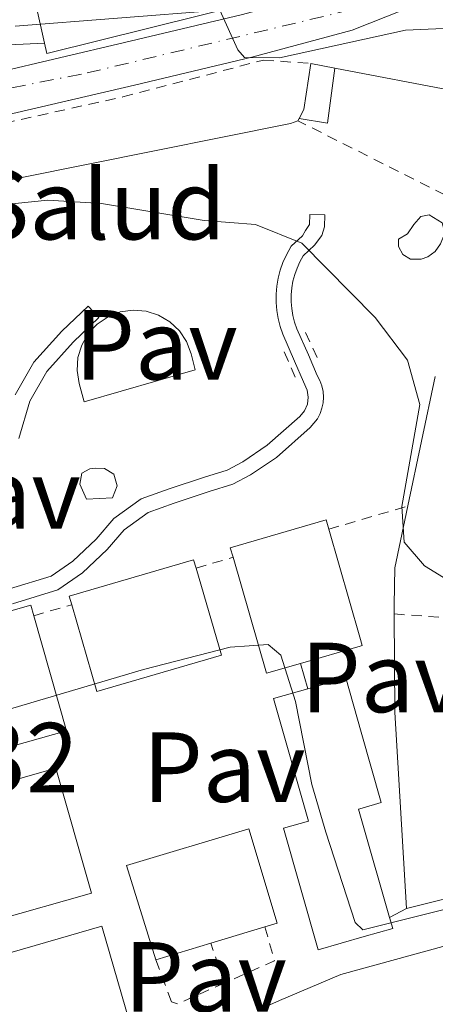
# Model space of a CAD drawing. Units: metres. Extents: x 668453 to 671914, y 4746689 to 4749087.
# Drawn here: x 669587 to 669628, y 4747307 to 4747406 of the extents above; entities that cross this region are included whole.
import ezdxf
from ezdxf.enums import TextEntityAlignment as Align

# ---------------------------------------------------------------- set-up
doc = ezdxf.new("R2010")
doc.units = ezdxf.units.M
doc.header["$MEASUREMENT"] = 0
doc.linetypes.add('DGN Style 2', pattern=[1.7399219301090239, 1.043953158065414, -0.6959687720436097])
doc.linetypes.add('DGN Style 4', pattern=[2.7856150101045474, 1.391937544087219, -0.6959687720436097, 0.001739921930109024, -0.6959687720436097])
for name, color, linetype, lineweight in [('Balsa-alberca', 142, 'Continuous', 0), ('Carretera', 9, 'Continuous', 0), ('Chamizo-cobertizo', 1, 'Continuous', 0), ('Cota de punto acotado terreno', 7, 'Continuous', 0), ('Curva de nivel intermedia', 30, 'Continuous', 0), ('destino de construcciones', 7, 'Continuous', 0), ('Edificio', 1, 'Continuous', 13), ('Eje de carretera', 7, 'DGN Style 4', 0), ('Línea blanca (vial)', 7, 'Continuous', 13), ('Línea de bordillo', 7, 'Continuous', 13), ('Línea de muro de contención', 1, 'Continuous', 13), ('Línea de pavimento', 1, 'Continuous', 0), ('Pavimento', 7, 'Continuous', 0), ('Pontón-alcantarilla (pasos de agua)', 1, 'DGN Style 2', 0), ('Valla', 7, 'DGN Style 2', 0)]:
    doc.layers.add(name, color=color, linetype=linetype, lineweight=lineweight)
doc.styles.add('Style-Arial', font='arial.ttf')

msp = doc.modelspace()

# ---------------------------------------------------------------- linework, layer by layer
at = {"layer": 'Balsa-alberca', "color": 142, "linetype": 'Continuous', "lineweight": 0, "flags": 128}
for points, elevation in [([(669627.6100000005, 4747382.15), (669626.9600000001, 4747381.92), (669625.8700000001, 4747381.91), (669625.1100000005, 4747382.4), (669624.6600000003, 4747383.210000001), (669624.6600000003, 4747383.92), (669625.5800000001, 4747384.470000001), (669626.2199999997, 4747385.4), (669626.9199999999, 4747386.220000001), (669627.7400000002, 4747386.390000001), (669629.0499999998, 4747385.59), (669629.3300000001, 4747384.550000001), (669628.9000000004, 4747383.460000001), (669628.3700000001, 4747382.699999999), (669627.6100000005, 4747382.15)], 790.9900000000056), ([(669593.5899999999, 4747360.810000001), (669594.1900000004, 4747360.869999999), (669595.0599999997, 4747360.82), (669595.9900000002, 4747360.279999999), (669596.3200000003, 4747359.09), (669595.8499999996, 4747357.890000001), (669593.2400000002, 4747357.76), (669592.5700000003, 4747359.27), (669592.7800000003, 4747360.359999999), (669593.5899999999, 4747360.810000001)], 787.5200000000044)]:
    msp.add_lwpolyline(points, close=True, dxfattribs=dict(at, elevation=elevation))
at = {"layer": 'Balsa-alberca', "color": 142, "linetype": 'Continuous', "lineweight": 0, "elevation": 790.9900000000056, "flags": 128}
msp.add_lwpolyline([(669627.6100000005, 4747382.15), (669626.9600000001, 4747381.92), (669625.8700000001, 4747381.91), (669625.1100000005, 4747382.4), (669624.6600000003, 4747383.210000001), (669624.6600000003, 4747383.92), (669625.5800000001, 4747384.470000001), (669626.2199999997, 4747385.4), (669626.9199999999, 4747386.220000001), (669627.7400000002, 4747386.390000001), (669629.0499999998, 4747385.59), (669629.3300000001, 4747384.550000001), (669628.9000000004, 4747383.460000001), (669628.3700000001, 4747382.699999999), (669627.6100000005, 4747382.15)], dxfattribs=at)
at = {"layer": 'Balsa-alberca', "color": 142, "linetype": 'Continuous', "lineweight": 0}
msp.add_polyline3d([(669593.5899999999, 4747360.810000001, 787.279999999999), (669594.1900000004, 4747360.869999999, 787.5399999999936), (669595.0599999997, 4747360.82, 787.5399999999936), (669595.9900000002, 4747360.279999999, 787.5399999999936), (669596.3200000003, 4747359.09, 787.5399999999936), (669595.8499999996, 4747357.890000001, 787.5399999999936), (669593.2400000002, 4747357.76, 787.5399999999936), (669592.5700000003, 4747359.27, 787.5399999999936), (669592.7800000003, 4747360.359999999, 787.5399999999936), (669593.5899999999, 4747360.810000001, 787.279999999999)], dxfattribs=at)
at = {"layer": 'Carretera', "color": 9, "linetype": 'Continuous', "lineweight": 0}
for points in [[(669709.6400000006, 4747543.489999999, 806.5200000000042), (669711.2199999987, 4747531.300000001, 806.0500000000029), (669713.6499999983, 4747514.170000001, 805.5899999999965), (669716.1099999994, 4747497.890000001, 804.529999999999), (669718.1499999978, 4747483.689999999, 803.929999999993), (669718.1299999999, 4747479.42, 803.6600000000036), (669716.3700000008, 4747474.909999999, 803.3999999999943), (669714.5699999993, 4747472.189999999, 803.2599999999949), (669708.9099999998, 4747466.55, 802.529999999999), (669705.0899999999, 4747463.850000001, 802.2700000000042), (669697.4600000011, 4747459.580000001, 801.5399999999936), (669687.4400000009, 4747454.720000002, 801.1399999999995), (669684.3099999994, 4747452.570000002, 801.0099999999949), (669681.5500000011, 4747450.189999999, 800.8699999999953), (669678.3200000012, 4747445.98, 800.4799999999959), (669671.9800000001, 4747431.770000001, 799.4799999999959), (669669.3400000003, 4747428.410000001, 799.0800000000019), (669665.5699999996, 4747425.900000001, 798.8800000000047), (669660.4100000008, 4747423.270000001, 798.4199999999983), (669632.6200000008, 4747410.029999999, 796.7599999999949), (669620.0000000009, 4747404.970000001, 795.8099999999977), (669609.9099999992, 4747402.269999999, 795.0599999999977), (669598.0799999983, 4747399.45, 794.5099999999949), (669584.8299999981, 4747396.340000001, 793.4900000000052)], [(669583.9600000009, 4747400.659999999, 793.4900000000052), (669597.0599999991, 4747403.739999999, 794.5099999999949), (669608.8299999973, 4747406.54, 795.0599999999977), (669618.6000000017, 4747409.159999999, 795.8099999999977), (669630.9899999991, 4747414.119999999, 796.7599999999949), (669658.379999999, 4747427.390000001, 798.4199999999983), (669663.2399999984, 4747429.880000002, 798.8800000000047), (669666.1799999998, 4747431.830000001, 799.0800000000019), (669668.0500000007, 4747434.210000002, 799.4799999999959), (669675.3500000007, 4747447.980000001, 800.4799999999959), (669678.3799999994, 4747452.84, 800.8699999999953), (669682.0300000017, 4747455.92, 801.0099999999949), (669686.1000000021, 4747458.239999999, 801.1399999999995), (669695.5000000009, 4747463.09, 801.5399999999936), (669702.5799999975, 4747467.71, 802.2700000000042), (669705.9400000013, 4747470.090000001, 802.529999999999), (669710.9899999985, 4747475.12, 803.2599999999949), (669712.2600000025, 4747477.040000002, 803.3999999999943), (669713.5700000002, 4747480.41, 803.6600000000036), (669713.7399999979, 4747483.430000001, 803.929999999993), (669712.1499999985, 4747497.290000001, 804.529999999999), (669709.8299999986, 4747513.71, 805.5899999999965), (669706.6600000011, 4747530.659999999, 806.0500000000029), (669705.3900000015, 4747543.08, 806.5200000000042)]]:
    msp.add_polyline3d(points, dxfattribs=at)
at = {"layer": 'Chamizo-cobertizo', "color": 1, "linetype": 'Continuous', "lineweight": 0, "elevation": 794.5599999999977, "flags": 128}
msp.add_lwpolyline([(669618.25, 4747401.17), (669617.5300000003, 4747395.609999999), (669614.6500000004, 4747396.08)], dxfattribs=at)
at = {"layer": 'Chamizo-cobertizo', "color": 1, "linetype": 'Continuous', "lineweight": 0}
msp.add_polyline3d([(669618.25, 4747401.17, 795.1199999999953), (669617.5300000003, 4747395.609999999, 794.5599999999977), (669614.6500000004, 4747396.08, 794.5599999999977), (669615.1299999999, 4747397, 795.75), (669615.8499999996, 4747401.630000001, 795.3600000000006)], close=True, dxfattribs=at)
at = {"layer": 'Curva de nivel intermedia', "color": 30, "linetype": 'Continuous', "lineweight": 0, "flags": 128}
for points, elevation in [([(669707.3100000012, 4747391.33), (669705.78, 4747395.17), (669702.1900000003, 4747398.76), (669695.61, 4747402.300000001), (669693.5800000003, 4747402.98), (669692.1100000018, 4747403.119999998), (669687.5499999998, 4747402.56), (669683.9800000002, 4747401.199999998), (669678.3900000001, 4747400.13), (669670.9500000014, 4747399.640000001), (669665.4999999999, 4747400.210000001), (669649.780000002, 4747403.539999999), (669641.3200000018, 4747404.949999999), (669635.2800000003, 4747405.409999999), (669625.3800000006, 4747404.980000001), (669612.6800000002, 4747402.210000001), (669609.1500000008, 4747402.230000001), (669608.4900000015, 4747402.989999999), (669606.6600000008, 4747406.999999999), (669586.0599999992, 4747405.4)], 795), ([(669584.3800000006, 4747387.369999999), (669589.3600000006, 4747387.850000001), (669594.7499999997, 4747387.52), (669605.1100000021, 4747385.81), (669610.2800000019, 4747385.42), (669614.94, 4747383.539999999), (669622.3300000017, 4747376.06), (669625.5800000017, 4747371.739999998), (669626.810000001, 4747367.289999999), (669625.0000000006, 4747357), (669625.2500000009, 4747353.41), (669627.2800000005, 4747351.039999999), (669631.5499999997, 4747348.430000001), (669641.7900000013, 4747345.939999999), (669654.5600000008, 4747343.359999998), (669665.9900000015, 4747342.99), (669673.7099999996, 4747342.009999999), (669676.9500000007, 4747341.199999999), (669684.4000000005, 4747338.210000001), (669692.1600000011, 4747335.769999998), (669696.8700000006, 4747333.509999998), (669701.6500000015, 4747330.75), (669706.3000000007, 4747328.92), (669711.0900000008, 4747327.480000001)], 790.0000000000001), ([(669582.5099999999, 4747335.739999999), (669598.9900000021, 4747340.599999999), (669607.7300000016, 4747342.849999999), (669611.5300000014, 4747343.100000001), (669612.800000001, 4747342.029999998), (669614.3000000007, 4747337.359999999), (669615.9500000003, 4747329), (669617.3600000007, 4747324.21), (669620.3100000012, 4747315.100000001)], 785.0000000000001), ([(669620.3100000012, 4747315.100000001), (669621.0800000001, 4747314.359999999), (669636.3900000011, 4747318.189999999), (669640.9500000008, 4747318.890000001), (669642.8000000016, 4747318.579999999), (669644.8800000002, 4747316.91), (669647.3900000004, 4747315.570000002), (669656.0300000015, 4747315.71)], 785.0000000000006)]:
    msp.add_lwpolyline(points, dxfattribs=dict(at, elevation=elevation))
at = {"layer": 'Edificio', "color": 51, "linetype": 'Continuous', "lineweight": 13, "extrusion": (0.01779594260463593, -0.07982751396160849, 0.9966498243824267), "elevation": -366254.4749809705, "flags": 128}
msp.add_lwpolyline([(1686527.247026836, 4472993.998465789), (1686527.247026836, 4473002.068199365)], dxfattribs=at)
at = {"layer": 'Edificio', "color": 1, "linetype": 'Continuous', "lineweight": 13, "flags": 128}
for points, elevation in [([(669614.7800000003, 4747341.210000001), (669611.3700000001, 4747340.230000001), (669608, 4747351.890000001), (669607.7199999997, 4747352.859999999), (669617.3700000001, 4747355.65), (669617.6399999997, 4747354.720000001), (669620.7699999996, 4747343.859999999), (669621.0199999996, 4747343.01), (669620.79, 4747342.939999999), (669614.7800000003, 4747341.210000001)], 793.7100000000065), ([(669606.8300000001, 4747342.039999999), (669594.2999999998, 4747338.390000001), (669591.7599999999, 4747347.119999999), (669591.5, 4747347.99), (669604.0300000003, 4747351.640000001), (669604.2800000003, 4747350.800000001), (669606.8300000001, 4747342.039999999)], 793.7100000000065), ([(669591.2199999997, 4747334.430000001), (669581.5800000001, 4747331.699999999), (669581.2699999996, 4747332.789999999), (669578, 4747344.34), (669587.6299999999, 4747347.07), (669587.9299999997, 4747346), (669591.2199999997, 4747334.430000001)], 793.7100000000065), ([(669593.7599999999, 4747318.08), (669584.0099999999, 4747315.300000001), (669580.4199999999, 4747327.880000001), (669590.1699999999, 4747330.66), (669593.7599999999, 4747318.08)], 793.2299999999959), ([(669605.75, 4747313.02), (669600.2300000006, 4747311.359999999), (669597.29, 4747320.850000001), (669609.5999999996, 4747324.550000001), (669612.4500000002, 4747315.029999999), (669611.2100000001, 4747314.66), (669605.75, 4747313.02)], 793.1000000000058), ([(669586.4600000001, 4747301.9), (669585.1500000004, 4747301.52), (669582.3600000005, 4747311.15), (669594.7800000003, 4747314.74), (669597.5700000003, 4747305.109999999), (669586.4600000001, 4747301.9)], 793.1000000000058)]:
    msp.add_lwpolyline(points, close=True, dxfattribs=dict(at, elevation=elevation))
at = {"layer": 'Edificio', "color": 51, "linetype": 'Continuous', "lineweight": 13, "flags": 128}
for points, elevation in [([(669608, 4747351.890000001), (669607.7199999997, 4747352.859999999), (669617.3700000001, 4747355.65), (669617.6399999997, 4747354.720000001)], 793.7100000000065), ([(669617.6399999997, 4747354.720000001), (669620.7699999996, 4747343.859999999), (669621.0199999996, 4747343.01), (669620.79, 4747342.939999999), (669614.7800000003, 4747341.210000001)], 793.7100000000065), ([(669591.7599999999, 4747347.119999999), (669591.5, 4747347.99), (669604.0300000003, 4747351.640000001), (669604.2800000003, 4747350.800000001)], 793.7100000000065), ([(669614.7800000003, 4747341.210000001), (669611.3700000001, 4747340.230000001), (669608, 4747351.890000001)], 793.7100000000065), ([(669604.2800000003, 4747350.800000001), (669606.8300000001, 4747342.039999999), (669594.2999999998, 4747338.390000001), (669591.7599999999, 4747347.119999999)], 793.7100000000065), ([(669581.2699999996, 4747332.789999999), (669578, 4747344.34), (669587.6299999999, 4747347.07), (669587.9299999997, 4747346)], 793.7100000000065), ([(669581.2699999996, 4747332.789999999), (669581.5800000001, 4747331.699999999), (669591.2199999997, 4747334.430000001), (669587.9299999997, 4747346)], 793.7100000000065), ([(669584.0099999999, 4747315.300000001), (669580.4199999999, 4747327.880000001), (669590.1699999999, 4747330.66), (669593.7599999999, 4747318.08), (669584.0099999999, 4747315.300000001)], 793.2299999999959), ([(669600.2300000006, 4747311.359999999), (669597.29, 4747320.850000001), (669609.5999999996, 4747324.550000001), (669612.4500000002, 4747315.029999999), (669611.2100000001, 4747314.66)], 793.1000000000059), ([(669586.4600000001, 4747301.9), (669585.1500000004, 4747301.52), (669582.3600000005, 4747311.15), (669594.7800000003, 4747314.74), (669597.5700000003, 4747305.109999999), (669586.4600000001, 4747301.9)], 793.1000000000058), ([(669611.2100000001, 4747314.66), (669605.75, 4747313.02)], 793.1000000000058), ([(669605.75, 4747313.02), (669600.2300000006, 4747311.359999999)], 793.1000000000058)]:
    msp.add_lwpolyline(points, dxfattribs=dict(at, elevation=elevation))
at = {"layer": 'Edificio', "color": 1, "linetype": 'Continuous', "lineweight": 13}
for points in [[(669607.1699999999, 4747418.9, 806.279999999999), (669609.9299999997, 4747407.779999999, 806.279999999999), (669589.2599999999, 4747402.65, 805.6000000000058), (669589.0199999996, 4747403.680000001, 805.6900000000023), (669587.2699999996, 4747411.529999999, 806.3500000000058), (669589.5599999997, 4747412.09, 806.5500000000029), (669588.5999999996, 4747415.689999999, 804.5800000000019), (669597.0700000003, 4747417.779999999, 804.5800000000019), (669597.29, 4747416.529999999, 806.279999999999)], [(669621.2100000001, 4747313.699999999, 793.2299999999959), (669616.5800000001, 4747312.369999999, 793.2299999999959), (669613.0999999996, 4747324.600000001, 793.2299999999959), (669615.5999999996, 4747325.310000001, 794.1900000000023), (669612.0800000001, 4747337.67, 793.9799999999959), (669615.5300000003, 4747338.66, 794.0099999999949), (669619.3499999996, 4747339.75, 794.0500000000029), (669620.9100000003, 4747334.289999999, 794.0500000000029), (669622.9299999997, 4747327.189999999, 794.0500000000029), (669621.0199999996, 4747326.640000001, 794.8999999999943), (669620.6399999997, 4747326.529999999, 795.070000000007), (669621.04, 4747325.130000001, 794.8600000000006), (669623.7599999999, 4747315.619999999, 793.3999999999943), (669624.0800000001, 4747314.52, 793.2299999999959)]]:
    msp.add_polyline3d(points, close=True, dxfattribs=at)
at = {"layer": 'Edificio', "color": 51, "linetype": 'Continuous', "lineweight": 13}
for points in [[(669607.1699999999, 4747418.9, 806.279999999999), (669609.9299999997, 4747407.779999999, 806.279999999999), (669589.2599999999, 4747402.65, 805.6000000000058), (669589.0199999996, 4747403.680000001, 805.6900000000023)], [(669615.5300000003, 4747338.66, 794.0099999999949), (669619.3499999996, 4747339.75, 794.0500000000029), (669620.9100000003, 4747334.289999999, 794.0500000000029), (669622.9299999997, 4747327.189999999, 794.0500000000029), (669621.0199999996, 4747326.640000001, 794.8999999999943), (669620.6399999997, 4747326.529999999, 795.070000000007), (669621.04, 4747325.130000001, 794.8600000000006), (669623.7599999999, 4747315.619999999, 793.3999999999943)], [(669623.7599999999, 4747315.619999999, 793.3999999999943), (669624.0800000001, 4747314.52, 793.2299999999959), (669621.2100000001, 4747313.699999999, 793.2299999999959), (669616.5800000001, 4747312.369999999, 793.2299999999959), (669613.0999999996, 4747324.600000001, 793.2299999999959), (669615.5999999996, 4747325.310000001, 794.1900000000023), (669612.0800000001, 4747337.67, 793.9799999999959), (669615.5300000003, 4747338.66, 794.0099999999949)]]:
    msp.add_polyline3d(points, dxfattribs=at)
at = {"layer": 'Eje de carretera', "color": 7, "linetype": 'DGN Style 4', "lineweight": 0}
msp.add_polyline3d([(669339.9193011996, 4747277.94937354, 774.8800000000048), (669343.0300000003, 4747282.080000001, 775.0099999999949), (669353.0599999973, 4747293.74, 775.570000000007), (669370.6900000006, 4747310.560000001, 776.7500000000001), (669384.5799999977, 4747321.82, 778.0599999999977), (669400.7699999994, 4747333.119999999, 780.029999999999), (669429.9400000008, 4747351.57, 782.8899999999995), (669456.0299999998, 4747367.140000001, 783.9600000000065), (669470.0699999991, 4747375.260000002, 784.9700000000012), (669484.989999999, 4747383.619999999, 786.0800000000019), (669496.7899999984, 4747388.82, 787.1699999999984), (669508.5499999998, 4747392.550000001, 787.7599999999949), (669538.8200000009, 4747395.440000001, 790.0000000000001), (669561.2699999989, 4747396.010000001, 791.4799999999959), (669574.4099999995, 4747396.930000001, 792.6499999999944), (669593.3099999981, 4747400.680000001, 794.1900000000024), (669619.6600000008, 4747406.99, 795.8300000000019), (669631.2199999989, 4747411.940000001, 796.7200000000012)], dxfattribs=at)
at = {"layer": 'Línea blanca (vial)', "color": 7, "linetype": 'Continuous', "lineweight": 13}
for points in [[(669584.8299999976, 4747396.340000002, 793.4900000000054), (669598.0799999977, 4747399.45, 794.5099999999949), (669609.9099999988, 4747402.27, 795.0599999999978), (669620.0000000005, 4747404.970000002, 795.8099999999977), (669632.6200000005, 4747410.029999999, 796.7599999999949), (669660.4100000003, 4747423.270000001, 798.4199999999986), (669665.5699999991, 4747425.900000001, 798.8800000000048), (669669.3399999999, 4747428.410000003, 799.0800000000019), (669671.9799999995, 4747431.770000001, 799.4799999999959), (669678.3200000008, 4747445.980000001, 800.4799999999959), (669681.5500000007, 4747450.189999999, 800.8699999999953), (669684.3099999989, 4747452.570000002, 801.0099999999949), (669687.4400000003, 4747454.720000003, 801.1399999999995), (669697.4600000007, 4747459.580000001, 801.5399999999937), (669705.0899999995, 4747463.850000001, 802.2700000000042), (669708.9099999992, 4747466.550000001, 802.529999999999), (669714.5699999987, 4747472.190000001, 803.2599999999949), (669716.3700000005, 4747474.91, 803.3999999999944), (669718.1299999994, 4747479.420000001, 803.6600000000037), (669718.1499999972, 4747483.690000001, 803.929999999993), (669716.1099999987, 4747497.890000001, 804.5299999999991), (669713.6499999978, 4747514.170000001, 805.5899999999965), (669711.2199999982, 4747531.300000002, 806.0500000000029), (669709.6400000001, 4747543.49, 806.5200000000042)], [(669583.9600000004, 4747400.66, 793.4900000000054), (669597.0599999987, 4747403.74, 794.5099999999949), (669608.8299999969, 4747406.540000001, 795.0599999999978), (669618.6000000013, 4747409.16, 795.8099999999977), (669630.9899999986, 4747414.12, 796.7599999999949), (669658.3799999985, 4747427.390000001, 798.4199999999986), (669663.2399999979, 4747429.880000004, 798.8800000000048), (669666.1799999992, 4747431.830000003, 799.0800000000019), (669668.0500000003, 4747434.210000002, 799.4799999999959), (669675.3500000002, 4747447.980000001, 800.4799999999959), (669678.379999999, 4747452.84, 800.8699999999953), (669682.0300000012, 4747455.92, 801.0099999999949), (669686.1000000016, 4747458.24, 801.1399999999995), (669695.5000000005, 4747463.090000001, 801.5399999999937), (669702.579999997, 4747467.710000001, 802.2700000000042), (669705.9400000009, 4747470.090000001, 802.529999999999), (669710.989999998, 4747475.12, 803.2599999999949), (669712.260000002, 4747477.040000003, 803.3999999999944), (669713.5699999996, 4747480.410000001, 803.6600000000037), (669713.7399999973, 4747483.430000001, 803.929999999993), (669712.149999998, 4747497.290000001, 804.5299999999991), (669709.829999998, 4747513.710000001, 805.5899999999965), (669706.6600000006, 4747530.66, 806.0500000000029), (669705.3900000011, 4747543.080000001, 806.5200000000042)]]:
    msp.add_polyline3d(points, dxfattribs=at)
at = {"layer": 'Línea de bordillo', "color": 7, "linetype": 'Continuous', "lineweight": 13, "elevation": 789.929999999993, "flags": 128}
msp.add_lwpolyline([(669593.0100000006, 4747367.560000001), (669592.5100000022, 4747369.41), (669592.2999999998, 4747370.699999999), (669592.3899999993, 4747372.020000001), (669592.7800000004, 4747373.27), (669593.4299999987, 4747374.420000001), (669594.3299999972, 4747375.380000002), (669595.4200000024, 4747376.12), (669596.6400000006, 4747376.600000001), (669597.9400000015, 4747376.790000003), (669599.2499999991, 4747376.680000001), (669600.510000002, 4747376.28), (669601.6400000006, 4747375.619999999), (669602.6000000017, 4747374.710000002), (669603.3299999982, 4747373.620000001), (669603.7899999986, 4747372.390000002), (669604.190000001, 4747370.76), (669593.0100000006, 4747367.560000001)], dxfattribs=at)
at = {"layer": 'Línea de bordillo', "color": 7, "linetype": 'Continuous', "lineweight": 13}
msp.add_polyline3d([(669611.4200000018, 4747306.690000001, 783.2899999999936), (669612.6900000013, 4747307.27, 783.350000000006), (669618.8700000017, 4747309.880000004, 783.9600000000065), (669643.5500000003, 4747316.640000002, 784.7700000000042)], dxfattribs=at)
at = {"layer": 'Línea de muro de contención', "color": 1, "linetype": 'Continuous', "lineweight": 13, "extrusion": (-0.2226304590110296, 0.1161550219773215, 0.9679585164613133), "elevation": 403127.5321069139, "flags": 128}
msp.add_lwpolyline([(-4518710.39860105, -1550773.510073012), (-4518711.436290792, -1550773.510073012), (-4518715.874226157, -1550775.063176265)], dxfattribs=at)
at = {"layer": 'Línea de muro de contención', "color": 1, "linetype": 'Continuous', "lineweight": 13, "extrusion": (0.09599470612138876, -0.0183989853675243, 0.9952117833577505), "elevation": -22276.2447451457, "flags": 128}
msp.add_lwpolyline([(4788581.038576077, 234954.5947733981), (4788581.038576076, 234952.1393304639)], dxfattribs=at)
at = {"layer": 'Línea de muro de contención', "color": 1, "linetype": 'Continuous', "lineweight": 13, "extrusion": (0.09504384579366322, -0.01828359695237323, 0.9953051680058903), "elevation": -22365.08882469762, "flags": 128}
msp.add_lwpolyline([(4788419.819823768, 238206.913810279), (4788419.819823768, 238194.3087438372)], dxfattribs=at)
at = {"layer": 'Línea de muro de contención', "color": 1, "linetype": 'Continuous', "lineweight": 13, "extrusion": (0.08611637313123248, -0.6184736189167498, 0.7810725657598923), "elevation": -2877852.777704917, "flags": 128}
msp.add_lwpolyline([(1317885.905226332, 3600993.724926761), (1317927.415141548, 3600996.911780821), (1317928.205115221, 3600997.119967268)], dxfattribs=at)
at = {"layer": 'Línea de muro de contención', "color": 1, "linetype": 'Continuous', "lineweight": 13, "flags": 128}
for points, elevation in [([(669614.54, 4747395.850000001), (669614.6500000004, 4747396.08)], 795.75), ([(669614.7800000003, 4747341.210000001), (669615.5300000003, 4747338.66)], 787.8999999999943), ([(669623.7599999999, 4747315.619999999), (669625.4600000001, 4747316.51)], 786.0800000000019)]:
    msp.add_lwpolyline(points, dxfattribs=dict(at, elevation=elevation))
at = {"layer": 'Línea de muro de contención', "color": 1, "linetype": 'Continuous', "lineweight": 13, "extrusion": (-0.01285058794204243, -0.0607609321164598, 0.9980696225804505), "elevation": -296270.4179008778, "flags": 128}
msp.add_lwpolyline([(-327175.9094637462, 4774003.090115592), (-327175.9094637462, 4773989.725647777)], dxfattribs=at)
at = {"layer": 'Línea de muro de contención', "color": 1, "linetype": 'Continuous', "lineweight": 13, "extrusion": (0.3812883925993732, -0.06405516908403762, 0.922234296143123), "elevation": -48043.80050792548, "flags": 128}
msp.add_lwpolyline([(4792679.790833733, 116641.7444603322), (4792670.050763506, 116639.8822219135), (4792650.724779488, 116635.0973037544)], dxfattribs=at)
at = {"layer": 'Línea de muro de contención', "color": 1, "linetype": 'Continuous', "lineweight": 13, "extrusion": (-0.01546560801214644, -0.00382937763390028, 0.9998730673619285), "elevation": -27748.37246004816, "flags": 128}
msp.add_lwpolyline([(669557.5458403156, 4747245.058247338), (669564.8568219154, 4747246.86826061)], dxfattribs=at)
at = {"layer": 'Línea de muro de contención', "color": 1, "linetype": 'Continuous', "lineweight": 13}
msp.add_polyline3d([(669625.6100000005, 4747357.060000001, 790.029999999999), (669624.8700000001, 4747353.539999999, 789.8000000000029), (669624.29, 4747350.82, 789.8000000000029), (669624.2199999997, 4747347.119999999, 789.8000000000029), (669624.2300000006, 4747346.189999999, 789.7299999999959)], dxfattribs=at)
at = {"layer": 'Línea de pavimento', "color": 1, "linetype": 'Continuous', "lineweight": 0, "extrusion": (-0.01989258139491731, -0.0009153028226587127, 0.9998017040524533), "elevation": -16870.90360036392, "flags": 128}
msp.add_lwpolyline([(-4711609.463910672, 886929.2079328124), (-4711609.463910672, 886922.6797401074)], dxfattribs=at)
at = {"layer": 'Línea de pavimento', "color": 1, "linetype": 'Continuous', "lineweight": 0}
for points in [[(669585.79, 4747347.210000001, 787.1399999999995), (669590.3499999996, 4747348.609999999, 787.1399999999995), (669592.8399999999, 4747350.32, 787.4100000000036), (669595.3200000003, 4747352.680000001, 787.679999999993), (669597.04, 4747354.65, 787.8099999999977), (669599.4699999997, 4747356.41, 788.070000000007), (669602.0700000003, 4747357.359999999, 788.3399999999965), (669605.5999999996, 4747358.529999999, 788.6100000000006), (669607.9800000006, 4747359.26, 788.6100000000006), (669609.7699999996, 4747360.199999999, 788.8699999999953), (669612.3700000001, 4747361.960000001, 789.1399999999995), (669615.7800000003, 4747364.960000001, 789.4799999999959), (669616.5, 4747365.850000001, 789.6100000000006), (669616.7699999996, 4747366.359999999, 789.6699999999983), (669616.9600000001, 4747366.9, 789.7200000000012), (669617.0700000003, 4747367.460000001, 789.7599999999949), (669617.1100000005, 4747368.029999999, 789.7899999999936), (669617.0700000003, 4747368.600000001, 789.8099999999977), (669616.9500000002, 4747369.17, 789.8099999999977), (669616.75, 4747369.699999999, 789.8099999999977), (669616.4800000006, 4747370.210000001, 789.8000000000029), (669615.5899999999, 4747372.27, 789.929999999993), (669614.4299999997, 4747374.92, 790.070000000007), (669614.2000000002, 4747375.58, 790.1300000000047), (669614.0300000003, 4747376.25, 790.1900000000023), (669613.9199999999, 4747376.939999999, 790.2599999999949), (669613.8600000005, 4747377.630000001, 790.320000000007), (669613.8600000005, 4747378.33, 790.3800000000047), (669613.9299999997, 4747379.02, 790.4499999999972), (669614.04, 4747379.699999999, 790.5099999999949), (669614.2199999997, 4747380.369999999, 790.570000000007), (669614.4500000002, 4747381.029999999, 790.6199999999953), (669614.7300000006, 4747381.66, 790.679999999993), (669615.0700000003, 4747382.27, 790.7299999999959), (669616.2000000002, 4747383.32, 790.8600000000006), (669616.9600000001, 4747384.300000001, 790.8600000000006), (669617.2199999997, 4747385.17, 790.8600000000006), (669617.2599999999, 4747386.369999999, 790.8600000000006), (669615.7400000002, 4747386.42, 790.8600000000006), (669615.7100000001, 4747385.42, 790.8600000000006), (669615.3099999997, 4747384.800000001, 790.8600000000006), (669615.0099999999, 4747384.279999999, 790.8600000000006), (669613.8600000005, 4747383.220000001, 790.7299999999959), (669613.3700000001, 4747382.34, 790.679999999993), (669613.0300000003, 4747381.59, 790.6199999999953), (669612.7599999999, 4747380.82, 790.570000000007), (669612.5499999998, 4747380.02, 790.5099999999949), (669612.4100000003, 4747379.210000001, 790.4499999999972), (669612.3399999999, 4747378.390000001, 790.3800000000047), (669612.3399999999, 4747377.57, 790.320000000007), (669612.4000000004, 4747376.75, 790.2599999999949), (669612.54, 4747375.939999999, 790.1900000000023), (669612.7400000002, 4747375.140000001, 790.1300000000047), (669613.0099999999, 4747374.369999999, 790.070000000007), (669614.2000000002, 4747371.66, 789.929999999993), (669615.1100000005, 4747369.550000001, 789.8000000000029), (669615.4800000006, 4747368.74, 789.8099999999977), (669615.5800000001, 4747368.02, 789.7899999999936), (669615.4900000002, 4747367.300000001, 789.7200000000012), (669615.2000000002, 4747366.640000001, 789.6100000000006), (669614.7400000002, 4747366.08, 789.4799999999959), (669611.4299999997, 4747363.17, 789.1399999999995), (669608.9900000002, 4747361.51, 788.8699999999953), (669607.4000000004, 4747360.67, 788.6100000000006), (669605.1299999999, 4747359.980000001, 788.6100000000006), (669601.5700000003, 4747358.800000001, 788.3399999999965), (669598.75, 4747357.77, 788.070000000007), (669596.0099999999, 4747355.789999999, 787.8099999999977), (669594.2199999997, 4747353.730000001, 787.679999999993), (669591.8700000001, 4747351.51, 787.4100000000036), (669589.6799999997, 4747350, 787.1399999999995), (669585.4900000002, 4747348.710000001, 787.1399999999995)], [(669586.4199999999, 4747363.869999999, 788.4700000000012), (669587.54, 4747367.630000001, 788.8699999999953), (669589.25, 4747370.600000001, 789.1300000000047), (669591.8899999997, 4747373.560000001, 789.529999999999), (669594.4900000002, 4747376.039999999, 789.6699999999983), (669593.4000000004, 4747377.180000001, 789.6699999999983), (669590.7599999999, 4747374.66, 789.529999999999), (669587.9600000001, 4747371.539999999, 789.1300000000047), (669586.0800000001, 4747368.26, 788.8699999999953)]]:
    msp.add_polyline3d(points, dxfattribs=at)
at = {"layer": 'Pontón-alcantarilla (pasos de agua)', "color": 1, "linetype": 'DGN Style 2', "lineweight": 0, "elevation": 789.9700000000012, "flags": 128}
for points in [[(669615.3099999997, 4747374.539999999), (669616.5199999996, 4747371.880000001)], [(669614.2599999999, 4747370.02), (669612.9199999999, 4747373.16)]]:
    msp.add_lwpolyline(points, dxfattribs=at)
at = {"layer": 'Valla', "color": 7, "linetype": 'DGN Style 2', "lineweight": 0, "extrusion": (0.005793668717640898, -0.002921123076241288, 0.9999789499998307), "elevation": -9194.589462123253, "flags": 128}
msp.add_lwpolyline([(669616.593873016, 4747380.226118602), (669598.7034200943, 4747389.246157086)], dxfattribs=at)
at = {"layer": 'Valla', "color": 7, "linetype": 'DGN Style 2', "lineweight": 0, "extrusion": (-0.05765219961749892, -0.0169267436752865, 0.998193222391244), "elevation": -118174.0828349054, "flags": 128}
msp.add_lwpolyline([(-4366446.868632413, 1976345.585726187), (-4366446.868632413, 1976353.907174379)], dxfattribs=at)
at = {"layer": 'Valla', "color": 7, "linetype": 'DGN Style 2', "lineweight": 0, "extrusion": (-0.05683944481839413, -0.01665456850989637, 0.998244410382791), "elevation": -116337.699295863, "flags": 128}
msp.add_lwpolyline([(-4367522.27095094, 1974063.039665336), (-4367522.27095094, 1974066.922885649)], dxfattribs=at)
at = {"layer": 'Valla', "color": 7, "linetype": 'DGN Style 2', "lineweight": 0, "extrusion": (-0.06001434304283932, -0.01754988620379087, 0.9980432255786171), "elevation": -122714.1231104627, "flags": 128}
msp.add_lwpolyline([(-4368582.700578651, 1971311.515806577), (-4368582.700578652, 1971315.514031183)], dxfattribs=at)
at = {"layer": 'Valla', "color": 7, "linetype": 'DGN Style 2', "lineweight": 0, "extrusion": (-0.0466308283895593, 0.003507316219188076, 0.9989060339074153), "elevation": -13785.82220217539, "flags": 128}
msp.add_lwpolyline([(-4784198.105799409, 311370.3845192108), (-4784198.105799409, 311390.2722314969)], dxfattribs=at)
at = {"layer": 'Valla', "color": 7, "linetype": 'DGN Style 2', "lineweight": 0, "extrusion": (-0.01244748073770484, -0.003494029680412155, 0.9999164224973389), "elevation": -24136.57663103736, "flags": 128}
msp.add_lwpolyline([(669569.1129457082, 4747259.30402186), (669570.0728713332, 4747255.884000985), (669565.0723873734, 4747253.663987433)], dxfattribs=at)
at = {"layer": 'Valla', "color": 7, "linetype": 'DGN Style 2', "lineweight": 0, "elevation": 785.5899999999965, "flags": 128}
msp.add_lwpolyline([(669607.1699999999, 4747309.02), (669605.75, 4747313.02)], dxfattribs=at)
at = {"layer": 'Valla', "color": 7, "linetype": 'DGN Style 2', "lineweight": 0}
for points in [[(669573.0700000003, 4747392.99, 793.7599999999949), (669596.9000000004, 4747398.26, 794.5599999999977), (669611.0599999997, 4747401.970000001, 795.4900000000052), (669615.8499999996, 4747401.630000001, 795.4900000000052)], [(669607.1699999999, 4747309.02, 785.6499999999943), (669602.4199999999, 4747306.92, 785.5899999999965), (669601.8200000003, 4747307.130000001, 785.5899999999965), (669600.2300000006, 4747311.359999999, 785.5899999999965)]]:
    msp.add_polyline3d(points, dxfattribs=at)

# ---------------------------------------------------------------- texts
at = {"layer": 'Cota de punto acotado terreno', "color": 7, "linetype": 'Continuous', "lineweight": 0, "style": 'Style-Arial'}
msp.add_text('783.32', height=7.000000000000002, dxfattribs=at).set_placement((669563.3000000011, 4747328.21, 783.320000000007))
at = {"layer": 'destino de construcciones', "color": 7, "linetype": 'Continuous', "lineweight": 0, "style": 'Style-Arial'}
msp.add_text('Centro de Salud', height=7.000000000000002, dxfattribs=at).set_placement((669571.6468721125, 4747387.410010001, 789.9499999999972), align=Align.MIDDLE_CENTER)
at = {"layer": 'Pavimento', "color": 7, "linetype": 'Continuous', "lineweight": 0, "style": 'Style-Arial'}
for p in [(669600.2757062567, 4747373.300010001, 789.929999999993), (669584.4757062562, 4747358.260010001, 787.8099999999977), (669623.0157062553, 4747339.790010002, 788.7599999999949), (669607.1057062552, 4747330.760009999, 784.4100000000036), (669605.2357062588, 4747309.63001, 783.2599999999949)]:
    msp.add_text('Pav', height=7.000000000000002, dxfattribs=at).set_placement(p, align=Align.MIDDLE_CENTER)

doc.saveas('drawing.dxf')
